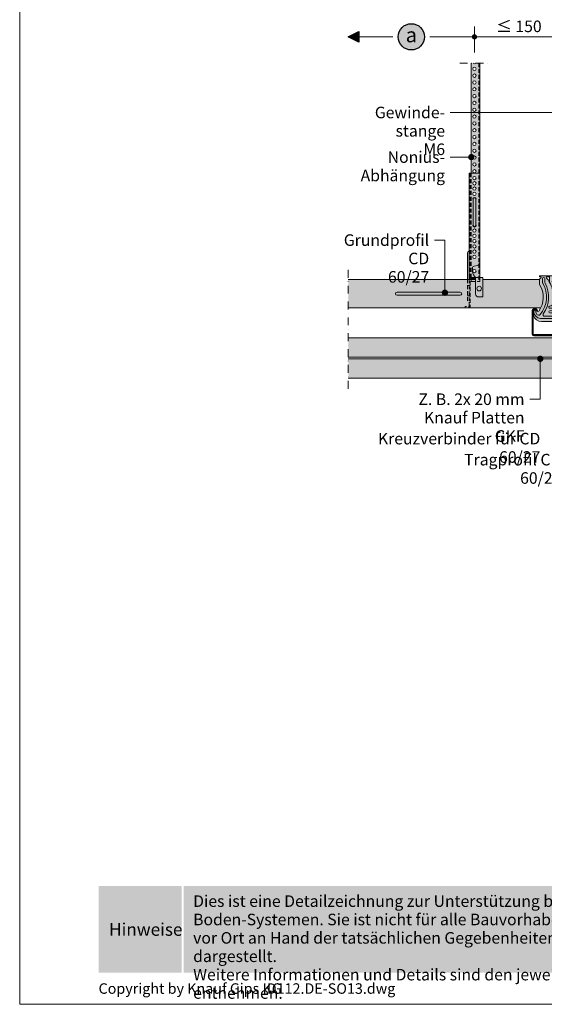
# Model space of a CAD drawing. Extents: x 0 to 1050, y 0 to 1485.
# Drawn here: x 0 to 499, y 0 to 937 of the extents above; entities that cross this region are included whole.
import ezdxf
from ezdxf.enums import TextEntityAlignment as Align

# ---------------------------------------------------------------- set-up
doc = ezdxf.new("R2010")
doc.units = 0
doc.header["$LTSCALE"] = 15
doc.linetypes.add('STRICHPUNKT', pattern=[1, 0.5, -0.25, 0, -0.25])
doc.linetypes.add('VERDECKT', pattern=[0.375, 0.25, -0.125])
for name, color, linetype, lineweight in [('BEPL4', 7, 'CONTINUOUS', 15), ('HILF2S', 7, 'STRICHPUNKT', 9), ('RAHM3', 7, 'CONTINUOUS', 13), ('TEXT2', 7, 'CONTINUOUS', 9), ('TEXT3', 7, 'CONTINUOUS', 13), ('TEXT7', 7, 'CONTINUOUS', 25), ('UK', 7, 'CONTINUOUS', 9), ('UK1', 7, 'CONTINUOUS', 5), ('UK1V', 7, 'VERDECKT', 5), ('UK2', 7, 'CONTINUOUS', 9), ('UK2V', 7, 'VERDECKT', 9), ('UK3', 7, 'CONTINUOUS', 13), ('UK4', 7, 'CONTINUOUS', 15)]:
    doc.layers.add(name, color=color, linetype=linetype, lineweight=lineweight)
for name, color, linetype, lineweight, true_color in [('GRAU10', 7, 'CONTINUOUS', 25, 0xeceded), ('GRAU20', 254, 'CONTINUOUS', 25, 0xd9dadb), ('SCHATT15', 254, 'CONTINUOUS', 30, 0xbfd8e4), ('SCHATT20', 254, 'CONTINUOUS', 25, 0xd4edfa), ('TEXT-BLAU', 142, 'CONTINUOUS', 25, 0x009ee0), ('TEXT-GRAU20', 254, 'CONTINUOUS', 25, 0xd9dadb), ('TEXT-GRAU30-Duenn', 252, 'CONTINUOUS', 25, 0x92999d)]:
    doc.layers.add(name, color=color, linetype=linetype, lineweight=lineweight, true_color=true_color)
doc.layers.add('RAHM1V', color=7, linetype='VERDECKT', lineweight=5, plot=False)
doc.layers.add('rahm2', color=7, linetype='CONTINUOUS', lineweight=9, plot=False)
doc.styles.add('ar-na-fett', font='ARIALNB.TTF')
doc.styles.add('ar-na-light', font='ARIALNR.TTF', dxfattribs={"height": 11})

# ---------------------------------------------------------------- blocks, each defined once
blk = doc.blocks.new('kreucd-Aneu-GRAU')
at = {"layer": 'GRAU20'}
h = blk.add_hatch(color=256, dxfattribs=at)
edge = h.paths.add_edge_path()
edge.add_line((-5.546099835832592, 28.70759845900045), (-4.546099835832592, 28.70759845900045))
edge.add_arc((-4.546099835832606, 27.70759845709291), 1.000000001907537, 2.688987097927111, 89.9999999999992, ccw=False)
edge.add_line((-3.547200923020454, 27.75451290900037), (-3.547200923020454, 27.66068400800032))
edge.add_arc((-4.546099834026109, 27.70759845801456), 1.00000000001421, 270.00000000000006, 357.31101300557066, ccw=False)
edge.add_line((-4.546099834026108, 26.70759845800035), (-12.69098349248156, 26.70759845800035))
edge.add_arc((-12.69102758053748, 27.70759845801605), 1.000000000987581, 87.92360853116361, 270.0025260595292, ccw=False)
edge.add_arc((-12.54609983754084, 31.70497209044153), 2.999999999999992, 267.9236085311606, 359.9999999999997)
edge.add_line((-9.54609983754085, 31.70497209044152), (-9.546099837540856, 39.68381723533524))
edge.add_arc((-34.58169487561774, 38.66482065617206), 25.05632401089446, 2.330761246122894, 41.29446283471144)
edge.add_arc((-14.54618800998534, 56.0867390360713), 1.500000000000025, 109.4712206677971, 216.2290448276744, ccw=False)
edge.add_line((-15.04618801080744, 57.50095259815378), (-21.99988770585083, 57.50095259815417))
edge.add_arc((-22.49988770647109, 56.08673903600038), 1.499999999999992, -75.52248778654553, 70.52877934037969, ccw=False)
edge.add_arc((-21.99988770554078, 54.15024736313693), 0.4999999999999576, 104.4775122134601, 180.0000000000089)
edge.add_line((-22.49988770554073, 54.15024736313686), (-22.49988770554046, 49.3138409947951))
edge.add_arc((-41.73037085059911, 37.09861746864066), 22.78207997058877, -35.84463542636553, 32.42375669070009, ccw=False)
edge.add_arc((-23.97607098222795, 24.4588041947693), 0.9999999987709909, 225.6022932276751, 315.4822649562242, ccw=False)
edge.add_line((-24.67570572499972, 23.74430351300009), (-25.60572985800013, 24.87218724299999))
edge.add_arc((-27.0555303343265, 23.77121896469964), 1.820453946404521, 37.21278094087591, 161.2164827877302)
edge.add_line((-28.77903041700029, 24.35739303100013), (-28.77903041699961, 21.87934665799992))
edge.add_line((-28.77903041699961, 21.87934665799992), (-28.28212013699999, 19.97758349799994))
edge.add_arc((-20.54197598493328, 22.00000000019543), 8.000000000195318, 194.6433859912094, 269.9999999999984)
edge.add_line((-20.54197598493352, 14.00000000000011), (20.54197598493352, 13.99999999999983))
edge.add_arc((20.54197598493339, 22.00000000019507), 8.000000000195241, 270.0000000000009, 345.3566140087897)
edge.add_line((28.28212013699999, 19.97758349799949), (28.77903041700006, 21.87934665799992))
edge.add_line((28.77903041700006, 21.87934665799992), (28.77903041699994, 24.35739303100024))
edge.add_arc((27.05553033432613, 23.77121896469964), 1.820453946404585, 18.78351721227271, 142.7872190591257)
edge.add_line((25.60572985799968, 24.87218724299999), (24.6757057250004, 23.74430351299992))
edge.add_arc((23.9760709822282, 24.45880419476895), 0.9999999987711646, 224.5177350438027, 314.3977067723495, ccw=False)
edge.add_arc((41.73037085059991, 37.09861746864057), 22.78207997058947, 147.5758297367552, 215.8446354263665, ccw=False)
edge.add_line((22.49997587799987, 49.31397980400061), (22.49997587800024, 54.15024736313681))
edge.add_arc((21.99997587800029, 54.15024736313691), 0.4999999999999432, 359.9999999999886, 435.5224877865382)
edge.add_arc((22.49997587893063, 56.08673903600037), 1.500000000000011, 109.47122065962051, 255.5224877865454, ccw=False)
edge.add_line((21.99997587831035, 57.50095259815417), (15.04627618326697, 57.50095259815371))
edge.add_arc((14.54627618244491, 56.0867390360713), 1.499999999999956, -36.22904482767359, 70.5287793322039, ccw=False)
edge.add_arc((34.58178304807741, 38.66482065617204), 25.05632401089461, 138.7055371652886, 177.6692387538772)
edge.add_line((9.546188010000378, 39.68381723533519), (9.546188010000378, 31.70497209044152))
edge.add_arc((12.54618801000037, 31.70497209044153), 2.999999999999991, 180.0000000000003, 272.0763914688393)
edge.add_arc((12.69111575299701, 27.70759845801605), 1.000000000987578, -90.00252605952909, 92.0763914688365, ccw=False)
edge.add_line((12.69107166494109, 26.70759845800035), (4.546188006485635, 26.70759845800035))
edge.add_arc((4.546188006485636, 27.70759845801456), 1.00000000001421, 182.6889869944293, 269.99999999999994, ccw=False)
edge.add_line((3.547289095479982, 27.66068400800032), (3.547289095479982, 27.75451290900037))
edge.add_arc((4.546188008292133, 27.70759845709291), 1.000000001907537, 90.0000000000008, 177.3110129020729, ccw=False)
edge.add_line((4.546188008292119, 28.70759845900045), (5.546188008292119, 28.70759845900045))
edge.add_arc((5.546188008292119, 30.70759845900045), 2, 270, 360)
edge.add_line((7.546188008292119, 30.70759845900045), (7.54618800829253, 60.50095259815379))
edge.add_arc((5.54618800829253, 60.50095259815382), 2, 359.9999999999992, 450)
edge.add_line((5.546188008292531, 62.50095259815382), (-5.546099835833001, 62.50095259815384))
edge.add_arc((-5.546099835833002, 60.50095259815384), 2, 90, 180.0000000000008)
edge.add_line((-7.546099835833002, 60.50095259815381), (-7.546099835832592, 30.70759845900045))
edge.add_arc((-5.546099835832592, 30.70759845900045), 2, 180, 270)
edge = h.paths.add_edge_path(flags=16)
edge.add_arc((-12.69102758128065, 23.20759845800012), 0.9999999999998863, 89.99999999998698, 269.999999999987, ccw=False)
edge.add_line((-12.69102758128042, 24.20759845800001), (12.69102758128042, 24.20759845800001))
edge.add_arc((12.69102758128019, 23.20759845800012), 0.9999999999998863, -90.00000000001302, 89.99999999998698, ccw=False)
edge.add_line((12.69102758127997, 22.20759845800023), (-12.69102758128088, 22.20759845800023))
edge = h.paths.add_edge_path(flags=16)
edge.add_arc((-2.274e-13, 40.31000000100037), 2.099999999999994, 0, 360)
h.paths.add_polyline_path([(-13.04618800999987, 54.00000000000005), (-9.046188010000426, 54.00000000000005), (-9.046188010000265, 57.50095259815383), (-13.04618801000003, 57.50095259815383)], flags=17)
h.paths.add_polyline_path([(9.046276182459955, 54.00000000000002), (13.0462761824594, 54.00000000000005), (13.04627618245956, 57.50095259815383), (9.04627618245979, 57.50095259815383)], flags=17)
at = {"layer": 'UK1'}
for p, q in [((-13.04618801000015, 56.50095259815383), (-15.98786312074605, 56.50095259815377)), ((-13.04618801000015, 57.50095259815383), (-15.04618801080744, 57.50095259815378)), ((-14.54618800999992, 57.50095259815378), (-14.54618801000004, 56.50095259815389)), ((-7.546099835833047, 57.50095259815378), (-9.04618801000015, 57.50095259815378)), ((-7.546099835833047, 56.50095259815405), (-9.04618801000015, 56.500952598154)), ((7.54618800829246, 57.50095259815378), (9.04627618245979, 57.50095259815378)), ((7.54618800829246, 56.500952598154), (9.046276182459906, 56.50095259815394)), ((13.04627618245956, 57.50095259815383), (15.04627618326697, 57.50095259815378)), ((13.04627618245956, 56.50095259815389), (15.98795129320558, 56.50095259815377)), ((14.54627618245945, 57.50095259815378), (14.54627618245956, 56.50095259815389)), ((22.4999758780001, 56.50095259815372), (21.05830076819029, 56.50095259815383)), ((21.99997587831035, 57.50095259815378), (22.4999758780001, 57.50095259815378)), ((22.4999758780001, 57.50095259815378), (22.4999758780001, 56.50095259815372)), ((-2.898049918155074, 53.11473903573225), (-6.398049918155074, 53.1147390357323)), ((-2.898049918155074, 52.11473903573225), (-6.398049918155074, 52.11473903573232)), ((2.898049918155074, 53.11473903573225), (6.398049918155074, 53.1147390357323)), ((2.898049918155074, 52.11473903573225), (6.398049918155074, 52.11473903573232))]:
    blk.add_line(p, q, dxfattribs=at)
at = {"layer": 'UK1', "flags": 128}
blk.add_lwpolyline([(-21.05821259573076, 56.50095259815383), (-22.49988770554057, 56.50095259815377), (-22.4998877055408, 57.50095259815378), (-21.99988770585083, 57.50095259815378)], dxfattribs=at)
for points in [[(19.5230819440219, 50.94913123461515), (19.5230819440219, 54.82271319100039, 0.9999999999999998), (17.52308194402189, 54.82271319100039), (17.52308194402189, 51.72883342616683, -0.1244803598473384), (17.22256028398976, 50.54043322757263, 0.2833895375363169), (18.88554224656855, 21.35834553266466, -0.606253271282383), (17.65540284530902, 19.00000000000011), (-17.65540284526412, 19.00000000000011, -0.6062532712822283), (-18.8855422465308, 21.3583455326675, 0.2833878872836882), (-17.22247937296754, 50.5402834773086, -0.1244788086027618), (-17.52299377156237, 51.72867023641225), (-17.52299377156237, 54.82271319100039, 0.9999999999999998), (-19.52299377156237, 54.82271319100039), (-19.52299377156237, 50.94897810158482, 0.1313538005920756), (-19.32291183932102, 50.20050430971605, -0.3143931956269583), (-21.88801684802763, 20.72050264685396, -0.4696302130095612), (-24.96614807000583, 20.73075316909484, -0.1606369152033154), (-26.05189284222252, 23.52344062880087, 0.9999999999999998), (-28.04916387813637, 23.41899729919015, 0.3825542852574077), (-21.66163885265792, 17.00075718533452), (21.64814297539976, 17.00000000007651, 0.3831254583545432), (28.04916387818048, 23.41899729919015, 1.000000000000028), (26.05189284226663, 23.52344062880082, -0.1606369152032688), (24.96614807005017, 20.73075316909495, -0.469630213009646), (21.88801684807186, 20.72050264685401, -0.3143949700700847), (19.32299517712852, 50.2006490461867, 0.131355443282041)], [(-1.750000000477257, 53.93378155419999), (-1.750000000477257, 48.22104208599973, 0.9999999999999998), (1.749999999522742, 48.22104208599973), (1.749999999522742, 53.9337815542174, 0.2223082578661643), (1.390993998466031, 54.70132744425831, 0.3626463123625376), (-1.390993999438416, 54.7013274442261, 0.2223082578600747)]]:
    blk.add_lwpolyline(points, format="xyb", close=True, dxfattribs=at)
at = {"layer": 'UK1V', "flags": 128}
for points in [[(-9.046188010000426, 54.00000000000005), (-9.046188010000426, 52.00000000000005), (-13.04618800999987, 52.00000000000005), (-13.04618800999987, 54.00000000000005)], [(13.0462761824594, 54.00000000000002), (13.0462761824594, 52.00000000000001), (9.046276182459955, 52.00000000000001), (9.046276182459955, 54.00000000000002)]]:
    blk.add_lwpolyline(points, dxfattribs=at)
at = {"layer": 'UK2'}
for p, q in [((-0.9121784597748501, 55.00473903573231), (-7.546099835832914, 55.00473903573231)), ((7.546188008292442, 55.00473903573225), (0.9121784588413675, 55.00473903573226))]:
    blk.add_line(p, q, dxfattribs=at)
at = {"layer": 'UK2', "flags": 128}
for points in [[(-9.046188010000426, 54.00000000000005), (-9.046188010000265, 57.50095259815383), (-13.04618801000003, 57.50095259815383), (-13.04618800999987, 54.00000000000005)], [(13.0462761824594, 54.00000000000005), (13.04627618245956, 57.50095259815383), (9.04627618245979, 57.50095259815383), (9.046276182459955, 54.00000000000002)]]:
    blk.add_lwpolyline(points, dxfattribs=at)
blk.add_lwpolyline([(-12.69102758128088, 22.20759845800023, -0.9999999999999998), (-12.69102758128042, 24.20759845800001), (12.69102758128042, 24.20759845800001, -0.9999999999999998), (12.69102758127997, 22.20759845800023)], format="xyb", close=True, dxfattribs=at)
at = {"layer": 'UK2'}
blk.add_circle((-2.274e-13, 40.31000000100037), 2.099999999999994, dxfattribs=at)
at = {"layer": 'UK3', "flags": 128}
blk.add_lwpolyline([(-5.546099835832592, 28.70759845900045), (-4.546099835832592, 28.70759845900045, -0.4005334487297321), (-3.547200923020454, 27.75451290900037), (-3.547200923020454, 27.66068400800032, -0.4005334492537783), (-4.546099834026108, 26.70759845800035), (-12.69098349248156, 26.70759845800035, -1.018308556752221), (-12.65479564476152, 28.70694186686262, 0.4248682498927999), (-9.54609983754085, 31.70497209044152), (-9.546099837540856, 39.68381723533524, 0.1716683731839319), (-15.75617923098048, 55.20021704248357, -0.5027170470759279), (-15.04618801080744, 57.50095259815378), (-21.99988770585083, 57.50095259815417, -0.7403073099035263), (-22.12488770577338, 54.63437028135276, 0.3419987129855169), (-22.49988770554073, 54.15024736313686), (-22.49988770554046, 49.3138409947951, -0.3070116846754489), (-23.2630375239994, 23.75767418900102, -0.4136001167482128), (-24.67570572499972, 23.74430351300009), (-25.60572985800013, 24.87218724299999, 0.6008826031355607), (-28.77903041700029, 24.35739303100013), (-28.77903041699961, 21.87934665799992), (-28.28212013699999, 19.97758349799994, 0.3411904986749858), (-20.54197598493352, 14.00000000000011), (20.54197598493352, 13.99999999999983, 0.3411904986749852), (28.28212013699999, 19.97758349799949), (28.77903041700006, 21.87934665799992), (28.77903041699994, 24.35739303100024, 0.6008826031355529), (25.60572985799968, 24.87218724299999), (24.6757057250004, 23.74430351299992, -0.4136001167482012), (23.26303752399986, 23.75767418900022, -0.3070136593172386), (22.49997587799987, 49.31397980400061), (22.49997587800024, 54.15024736313681, 0.3419987129855213), (22.12497587823291, 54.63437028135272, -0.7403073099035228), (21.99997587831035, 57.50095259815417), (15.04627618326697, 57.50095259815371, -0.5027170470759282), (15.75626740344002, 55.20021704248363, 0.171668373183932), (9.546188010000378, 39.68381723533519), (9.546188010000378, 31.70497209044152, 0.4248682498927997), (12.65488381722104, 28.70694186686262, -1.018308556752223), (12.69107166494109, 26.70759845800035), (4.546188006485635, 26.70759845800035, -0.4005334492537783), (3.547289095479982, 27.66068400800032), (3.547289095479982, 27.75451290900037, -0.4005334487297321), (4.546188008292119, 28.70759845900045), (5.546188008292119, 28.70759845900045, 0.4142135623730951), (7.546188008292119, 30.70759845900045), (7.54618800829253, 60.50095259815379, 0.4142135623730992), (5.546188008292531, 62.50095259815382), (-5.546099835833002, 62.50095259815384, 0.4142135623730991), (-7.546099835833002, 60.50095259815381), (-7.546099835832592, 30.70759845900045, 0.4142135623730951)], format="xyb", close=True, dxfattribs=at)
blk = doc.blocks.new('CD60-27')
at = {"layer": 'UK3', "const_width": 2, "flags": 128}
blk.add_lwpolyline([(-25.00198700000022, 24.00000000000002, 0.9999999999999998), (-29.00198699999987, 24.00000000000003), (-29.0019870000016, 2.250000000000113, 0.4142135623731117), (-27.75198699999999, 1.000000000000014), (-2.165063509461106, 1, 0.2679491924311231), (-1.082531754730553, 1.624999999999999, -0.5773502691896271), (1.082531754730553, 1.625, 0.267949192431123), (2.165063509461105, 1), (27.75198699999999, 1.000000000000058, 0.4142135623731117), (29.00198699999999, 2.250000000000071), (29.00198700000022, 24.00000000000002, 0.9999999999999998), (25.00198700000022, 24.00000000000002)], format="xyb", dxfattribs=at)
blk = doc.blocks.new('RahmenA4')
at = {"layer": 'GRAU10'}
h = blk.add_hatch(color=256, dxfattribs=at)
h.dxf.hatch_style = 1
h.paths.add_polyline_path([(990, 112.5), (155.8749999999963, 112.5), (155.8750000000013, 30), (990, 30)])
at = {"layer": 'SCHATT15'}
h = blk.add_hatch(color=256, dxfattribs=at)
h.dxf.hatch_style = 1
h.paths.add_polyline_path([(75, 112.5), (154.1249999999988, 112.4999999999994), (154.1249999999988, 29.99999999999939), (75, 30)])
at = {"layer": 'rahm2', "flags": 128}
blk.add_lwpolyline([(0, 0), (1050, 0), (1050, 1485), (0, 1485)], close=True, dxfattribs=at)
at = {"layer": 'RAHM3', "flags": 128}
blk.add_lwpolyline([(30, 0), (0, 0), (0, 5)], dxfattribs=at)
at = {"layer": 'RAHM1V', "style": 'ar-na-light'}
blk.add_text('D112.DE-SO13.dwg', height=10, dxfattribs=at).set_placement((235, 15), align=Align.MIDDLE_LEFT)
at = {"layer": 'RAHM3', "style": 'ar-na-light'}
blk.add_text('Copyright by Knauf Gips KG', height=10, dxfattribs=at).set_placement((75, 15), align=Align.MIDDLE_LEFT)
at = {"layer": 'TEXT-BLAU', "style": 'ar-na-fett'}
blk.add_attdef('SYSTEMBEZEICHNUNG2', text='', height=18, dxfattribs=at).set_placement((95, 1393), align=Align.TOP_LEFT)
for tag, p in [('F1', (75, 1285)), ('F3', (225, 1285))]:
    blk.add_attdef(tag, text='', height=13, dxfattribs=at).set_placement(p, align=Align.MIDDLE_LEFT)
at = {"layer": 'TEXT3', "style": 'ar-na-fett'}
blk.add_text('Hinweise', height=12, dxfattribs=at).set_placement((84.99999999999635, 71.25), align=Align.MIDDLE_LEFT)
at = {"layer": 'TEXT3', "insert": (164.9999999999975, 103.7499999999996), "char_height": 11, "width": 801.3296766244778, "attachment_point": 1, "line_spacing_factor": 0.9545449999999998, "style": 'ar-na-light'}
blk.add_mtext('Dies ist eine Detailzeichnung zur Unterstützung bei Planung und Ausführung von Trockenbau- bzw. Boden-Systemen. Sie ist nicht für alle Bauvorhaben allgemeingültig. Die Anwendbarkeit ist durch den Verarbeiter vor Ort an Hand der tatsächlichen Gegebenheiten zu prüfen. Angrenzende Gewerke sind nur schematisch dargestellt. \\PWeitere Informationen und Details sind den jeweiligen Technischen Merkblättern und Systemzulassungen zu entnehmen.', dxfattribs=at)
at = {"layer": 'TEXT3', "style": 'ar-na-fett'}
for tag, p in [('UEBERS', (95, 1435)), ('SYSTEMBEZEICHNUNG', (225, 1435))]:
    blk.add_attdef(tag, text='', height=18, dxfattribs=at).set_placement(p, align=Align.TOP_LEFT)
at = {"layer": 'TEXT3', "style": 'ar-na-light'}
blk.add_attdef('STAND', text='', height=11.5, dxfattribs=at).set_placement((75, 1315), align=Align.MIDDLE_LEFT)
blk.add_attdef('D1', text='', height=11.5, dxfattribs=at).set_placement((990, 1315), align=Align.MIDDLE_RIGHT)

msp = doc.modelspace()

# ---------------------------------------------------------------- hatches: boundary and pattern name
at = {"layer": 'GRAU10'}
h = msp.add_hatch(color=256, dxfattribs=at)
h.dxf.hatch_style = 1
h.paths.add_polyline_path([(494.4999625400781, 685.3541581487262), (494.4999625400775, 690.040177153931), (440.6235287973925, 690.040177153931), (440.6235287973925, 673.3980121080186), (436.6235287973925, 673.3980121080186, -0.4142135623730951), (433.6235287973924, 676.3980121080186), (433.6235287973924, 690.040177153931), (312.5048818106573, 690.040177153931), (312.5048818106573, 663.0401801539311), (495.6909956454935, 663.0401801539302, 0.2620506563178209)])
h.paths.add_polyline_path([(418.9999692456187, 675.0401801539311), (358.9999692456188, 675.0401801539311, -1), (358.9999692456188, 678.0401801539311), (418.9999692456187, 678.0401801539311, -1)], flags=16)
h.paths.add_polyline_path([(418.9999692456187, 678.0401801539311), (358.9999692456188, 678.0401801539311, 1), (358.9999692456188, 675.0401801539311), (418.9999692456187, 675.0401801539311, 1)], flags=16)
h = msp.add_hatch(color=256, dxfattribs=at)
edge = h.paths.add_edge_path(flags=17)
edge.add_line((530.0461264280787, 690.040177153931), (526.5998488451826, 690.040177153931))
edge.add_line((526.5998488451826, 690.040177153931), (526.5998487979798, 689.1386601852165))
edge.add_arc((526.3498487979798, 689.1386601983068), 0.2500000000000003, 270.00000299988045, 359.9999969999111, ccw=False)
edge.add_line((526.3498488110693, 688.8886601983069), (526.0461264280787, 688.8886601824034))
edge.add_line((526.0461264280787, 688.8886601824034), (526.0461264280787, 688.0403171539311))
edge.add_line((526.0461264280787, 688.0403171539311), (530.0461264280787, 688.0403171539311))
edge.add_line((530.0461264280787, 688.0403171539311), (530.0461264280787, 690.040177153931))
edge = h.paths.add_edge_path(flags=16)
edge.add_line((526.5998488451826, 690.040177153931), (526.0461264280787, 690.040177153931))
edge.add_line((526.0461264280787, 690.040177153931), (526.0461264280787, 688.8886601824034))
edge.add_line((526.0461264280787, 688.8886601824034), (526.3498488110693, 688.8886601983069))
edge.add_arc((526.3498487979798, 689.1386601983068), 0.2500000000000003, 270.0000029998804, 359.9999969999111)
edge.add_line((526.5998487979798, 689.1386601852165), (526.5998488451826, 690.040177153931))
edge = h.paths.add_edge_path(flags=17)
edge.add_arc((437.1235287973934, 681.3980121080186), 2.193749999999454, 0, 360)
edge = h.paths.add_edge_path()
edge.add_line((509.4537504097863, 690.040177153931), (507.9536622356193, 690.040177153931))
edge.add_line((507.9536622356193, 690.040177153931), (507.9536622356193, 688.0403171539311))
edge.add_line((507.9536622356193, 688.0403171539311), (503.9536622356193, 688.0403171539311))
edge.add_line((503.9536622356193, 688.0403171539311), (503.9536622356193, 690.040177153931))
edge.add_line((503.9536622356193, 690.040177153931), (502.2337033377501, 690.040177153931))
edge.add_arc((482.4181553700011, 674.7051378101019), 25.05632401089461, 2.3307612461263147, 37.735902262251216, ccw=False)
edge.add_line((507.4537504080783, 675.7241343892665), (507.4537504080783, 667.7452892443725))
edge.add_arc((504.4537504080783, 667.7452892443725), 3.000000000000227, 267.9236085311589, 359.9999999999957, ccw=False)
edge.add_arc((504.3088226650818, 663.7479156119471), 1.00000000098747, 87.92360853117633, 270.0025260595357)
edge.add_line((504.3088667531376, 662.7479156119317), (512.4537504115926, 662.7479156119317))
edge.add_arc((512.4537504115931, 663.7479156119463), 1.000000000014324, 269.9999999999739, 357.3110130055511)
edge.add_line((513.4526493225987, 663.7010011619313), (513.4526493225987, 663.7948300629314))
edge.add_arc((512.4537504097864, 663.747915611024), 1.000000001907534, 2.688987097940988, 90.00000000001303)
edge.add_line((512.4537504097864, 664.7479156129313), (511.4537504097864, 664.7479156129313))
edge.add_arc((511.4537504097864, 666.7479156129313), 2, 180, 270, ccw=False)
edge.add_line((509.4537504097863, 666.7479156129313), (509.4537504097863, 690.040177153931))
edge = h.paths.add_edge_path()
edge.add_arc((516.9998502456185, 676.350317154931), 2.100000000000363, 0, 360)
h.paths.add_polyline_path([(507.9536622356193, 690.040177153931), (503.9536622356193, 690.040177153931), (503.9536622356193, 688.0403171539311), (507.9536622356193, 688.0403171539311)], flags=17)
edge = h.paths.add_edge_path()
edge.add_line((531.766085325946, 690.040177153931), (530.0461264280787, 690.040177153931))
edge.add_line((530.0461264280787, 690.040177153931), (530.0461264280787, 688.0403171539311))
edge.add_line((530.0461264280787, 688.0403171539311), (526.0461264280787, 688.0403171539311))
edge.add_line((526.0461264280787, 688.0403171539311), (526.0461264280787, 690.040177153931))
edge.add_line((526.0461264280787, 690.040177153931), (524.5460382539115, 690.040177153931))
edge.add_line((524.5460382539115, 690.040177153931), (524.5460382539115, 666.7479156129313))
edge.add_arc((522.5460382539115, 666.7479156129313), 2, -90, 0, ccw=False)
edge.add_line((522.5460382539115, 664.7479156129313), (521.5460382539115, 664.7479156129313))
edge.add_arc((521.5460382539115, 663.747915611024), 1.000000001907437, 89.99999999998697, 177.311012902059)
edge.add_line((520.5471393410991, 663.7948300629314), (520.5471393410991, 663.7010011619313))
edge.add_arc((521.5460382521048, 663.7479156119463), 1.000000000014225, 182.6889869944488, 270.000000000026)
edge.add_line((521.5460382521053, 662.7479156119317), (529.6909219105603, 662.7479156119317))
edge.add_arc((529.6909659986161, 663.7479156119471), 1.000000000987339, 269.9974739404642, 452.0763914688236)
edge.add_arc((529.5460382556195, 667.7452892443725), 3.000000000000322, 180.0000000000043, 272.07639146884105, ccw=False)
edge.add_line((526.5460382556195, 667.7452892443725), (526.5460382556195, 675.7241343892657))
edge.add_arc((551.5816332936967, 674.7051378101042), 25.05632401089491, 142.2640977377565, 177.6692387538816, ccw=False)
edge = h.paths.add_edge_path()
edge.add_line((544.9998502456185, 690.040177153931), (539.4998261236199, 690.040177153931))
edge.add_line((539.4998261236199, 690.040177153931), (539.4998261236199, 685.3542969579312))
edge.add_arc((558.7302210962191, 673.1389346225706), 22.78207997058898, 147.5758297367534, 206.3131049524755)
edge.add_line((538.3087048457439, 663.0401801539302), (544.9998502456185, 663.0401801539302))
edge.add_line((544.9998502456185, 663.0401801539302), (544.9998502456185, 690.040177153931))
at = {"layer": 'GRAU20'}
h = msp.add_hatch(color=256, dxfattribs=at)
h.paths.add_polyline_path([(431.0235287973939, 864.5892960098519, -1), (434.2235287973928, 864.5892960098519, -1)], flags=16)
h.paths.add_polyline_path([(434.2235287973928, 858.0892960098518, -1), (431.0235287973939, 858.0892960098518, -1)], flags=16)
h.paths.add_polyline_path([(431.0235287973939, 871.0892960098519, -1), (434.2235287973928, 871.0892960098519, -1)], flags=16)
h.paths.add_polyline_path([(434.2235287973928, 851.5892960098518, -1), (431.0235287973939, 851.5892960098518, -1)], flags=16)
h.paths.add_polyline_path([(431.0235287973939, 877.5892960098518, -1), (434.2235287973928, 877.5892960098518, -1)], flags=16)
h.paths.add_polyline_path([(434.2235287973928, 845.0892960098519, -1), (431.0235287973939, 845.0892960098519, -1)], flags=16)
h.paths.add_polyline_path([(431.0235287973939, 884.0892960098518, -1), (434.2235287973928, 884.0892960098518, -1)], flags=16)
h.paths.add_polyline_path([(434.2235287973928, 838.5892960098518, -1), (431.0235287973939, 838.5892960098518, -1)], flags=16)
h.paths.add_polyline_path([(431.0235287973939, 890.5892960098519, -1), (434.2235287973928, 890.5892960098519, -1)], flags=16)
h.paths.add_polyline_path([(434.2235287973928, 832.0892960098518, -1), (431.0235287973939, 832.0892960098518, -1)], flags=16)
h.paths.add_polyline_path([(434.2235287973928, 825.5892960098519, -1), (431.0235287973939, 825.5892960098519, -1)], flags=16)
h.paths.add_polyline_path([(434.2235287973928, 819.0892960098519, -1), (431.0235287973939, 819.0892960098519, -1)], flags=16)
h.paths.add_polyline_path([(434.2235287973928, 812.5892960098518, -1), (431.0235287973939, 812.5892960098518, -1)], flags=16)
h.paths.add_polyline_path([(434.2235287973928, 806.0892960098518, -1), (431.0235287973939, 806.0892960098518, -1)], flags=16)
h.paths.add_polyline_path([(434.2235287973928, 799.5892960098518, -1), (431.0235287973939, 799.5892960098518, -1)], flags=16)
h.paths.add_polyline_path([(434.2235287973928, 793.0892960098518, -1), (431.0235287973939, 793.0892960098518, -1)], flags=16)
h.paths.add_polyline_path([(437.6235287973925, 896.0390366244839), (429.6235287973929, 896.0390366244839), (429.6235287973924, 791.1892960098513), (437.6235287973925, 791.1892960098513)])
edge = h.paths.add_edge_path()
edge.add_line((433.830572799675, 896.0390366244839), (431.4164847951121, 896.0390366244839))
edge.add_arc((432.6235287973934, 897.0892960098527), 1.599999999999454, 221.0268109798236, 318.9731890201112)
h = msp.add_hatch(color=256, dxfattribs=at)
h.paths.add_polyline_path([(437.6235287973925, 791.1892960098513), (427.6235287973925, 791.1892960098513), (427.6235287973925, 690.1892960098513), (437.6235287973925, 690.1892960098513), (437.6235287973925, 691.9772069324355), (437.6235287973925, 706.229584543854)])
h.paths.add_polyline_path([(433.8735287973925, 742.5880452276234, -2.07899937421783), (431.3735287973925, 742.5880452276234), (431.3735287973925, 765.5905467920794, -2.07899937421783), (433.8735287973925, 765.5905467920794)], flags=16)
h.paths.add_polyline_path([(431.0235287973939, 771.5892960098519, -1), (434.2235287973928, 771.5892960098519, -1)], flags=16)
h.paths.add_polyline_path([(431.0235287973939, 776.5892960098518, -1), (434.2235287973928, 776.5892960098518, -1)], flags=16)
h.paths.add_polyline_path([(431.0235287973939, 781.5892960098518, -1), (434.2235287973928, 781.5892960098518, -1)], flags=16)
h.paths.add_polyline_path([(431.0235287973939, 786.5892960098518, -1), (434.2235287973928, 786.5892960098518, -1)], flags=16)
h.paths.add_polyline_path([(434.2235287973928, 736.5892960098518, -1), (431.0235287973939, 736.5892960098518, -1)], flags=16)
h.paths.add_polyline_path([(434.2235287973928, 731.5892960098518, -1), (431.0235287973939, 731.5892960098518, -1)], flags=16)
h.paths.add_polyline_path([(434.2235287973928, 726.5892960098518, -1), (431.0235287973939, 726.5892960098518, -1)], flags=16)
h.paths.add_polyline_path([(434.2235287973928, 721.5892960098519, -1), (431.0235287973939, 721.5892960098519, -1)], flags=16)
h.paths.add_polyline_path([(434.2235287973928, 716.5892960098518, -1), (431.0235287973939, 716.5892960098518, -1)], flags=16)
h.paths.add_polyline_path([(434.2235287973928, 711.5892960098518, -1), (431.0235287973939, 711.5892960098518, -1)], flags=16)
h.paths.add_polyline_path([(434.2235287973928, 698.089296009851, -1), (431.0235287973939, 698.089296009851, -1)], flags=16)
h.paths.add_polyline_path([(433.8735287973925, 766.589296009851, 1), (431.3735287973925, 766.589296009851), (431.3735287973925, 741.5892960098518, 1), (433.8735287973925, 741.589296009851)], flags=0)
h.paths.add_polyline_path([(427.6235287973925, 717.3831606465264, 0.341998713119663), (426.1235287973924, 715.4466689734228), (426.1235287973924, 690.1892960098513), (427.6235287973925, 690.1892960098513)])
h.paths.add_polyline_path([(440.6235287973925, 691.9772069324355), (437.6235287973925, 691.9772069324355), (437.6235287973925, 690.1892960098513), (433.6235287973924, 690.1892960098513), (433.6235287973924, 676.3980121080186, 0.4142135623730951), (436.6235287973925, 673.3980121080186), (440.6235287973925, 673.3980121080186)])
h.paths.add_polyline_path([(439.3172787973928, 681.3980121080186, -1), (434.9297787973939, 681.3980121080186, -1)], flags=16)
at = {"layer": 'SCHATT20'}
h = msp.add_hatch(color=256, dxfattribs=at)
h.dxf.hatch_style = 1
h.paths.add_polyline_path([(547.4999872456193, 634.5401801539311), (312.5048818106573, 634.5401801539311), (312.5048818106573, 616.0401801539311), (547.4999872456193, 616.0401801539311)])
h.paths.add_polyline_path([(587.4999872456194, 614.5401801539311), (312.5048818106573, 614.5401801539311), (312.5048818106573, 596.0401801539311), (587.4999872456194, 596.0401801539311)])
at = {"layer": 'TEXT-GRAU20'}
h = msp.add_hatch(color=256, dxfattribs=at)
h.dxf.hatch_style = 1
edge = h.paths.add_edge_path()
edge.add_arc((372.5642053040249, 921.0390366244839), 12.5, 0, 360)

# ---------------------------------------------------------------- linework, layer by layer
at = {"layer": 'BEPL4'}
for p, q in [((547.4999872456193, 634.5401801539311), (312.5048818106573, 634.5401801539311)), ((547.4999872456193, 616.0401801539311), (312.5048818106573, 616.0401801539311)), ((587.4999872456194, 614.5401801539311), (312.5048818106573, 614.5401801539311)), ((587.4999872456194, 596.0401801539311), (312.5048818106573, 596.0401801539311))]:
    msp.add_line(p, q, dxfattribs=at)
at = {"layer": 'HILF2S'}
for p, q in [((418.6235287973925, 896.0390366244839), (446.6235287973924, 896.0390366244839)), ((312.5048818106573, 586.0401801539311), (312.5048818106573, 700.0401771539315))]:
    msp.add_line(p, q, dxfattribs=at)
at = {"layer": 'TEXT-GRAU30-Duenn'}
msp.add_circle((372.5642053040249, 921.0390366244839), 12.5, dxfattribs=at)
at = {"layer": 'TEXT2'}
for p, q in [((432.6235287973925, 931.0390366244839), (432.6235287973925, 906.0390366244839)), ((355.0642053040249, 921.0390366244839), (312.5048818106573, 921.0390366244839)), ((527.1248366019064, 921.0390366244839), (390.0606418198142, 921.0390366244839)), ((513.4998427920729, 849.0401771539293), (409.6235287973924, 849.0401771539293)), ((429.6235411245727, 806.5401771539292), (409.6235411245727, 806.5401771539292)), ((394.5418034973502, 727.540177153931), (404.5418034973502, 727.540177153931)), ((404.5418034973502, 677.4394879631328), (404.5418034973502, 727.540177153931)), ((495.2578758646398, 576.0401801539311), (495.2578758646398, 614.5401801539307)), ((485.2578758646398, 576.0401801539311), (495.2578758646398, 576.0401801539311))]:
    msp.add_line(p, q, dxfattribs=at)
at = {"layer": 'TEXT7'}
for p, q in [((312.5048818106573, 921.0390366244839), (322.5048818106572, 926.0390366244839)), ((322.5048818106572, 916.0390366244839), (312.5048818106573, 921.0390366244839)), ((322.5048818106572, 926.0390366244839), (322.5048818106572, 916.0390366244839))]:
    msp.add_line(p, q, dxfattribs=at)
for points, const_width in [([(433.8735287973925, 921.0390366244839, -1), (431.3735287973925, 921.0390366244839, -1)], 2.5), ([(431.1235411245727, 806.5401771539292, -1), (428.1235411245727, 806.5401771539292, -1)], 3), ([(403.0418014973495, 677.4394879631328, 1), (406.0418014973495, 677.4394879631328, 1)], 3), ([(493.7578758646398, 614.5401801539307, 1), (496.7578758646397, 614.5401801539307, 1)], 3)]:
    msp.add_lwpolyline(points, format="xyb", close=True, dxfattribs=dict(at, const_width=const_width))
msp.add_solid([(322.5048818106572, 926.0390366244839), (322.5048818106572, 916.0390366244839), (312.5048818106573, 921.0390366244839)], dxfattribs=at)
at = {"layer": 'UK1'}
for p, q in [((429.6235287973924, 791.1892960098513), (429.6235287973929, 896.0390366244839)), ((437.6235287973925, 791.1892960098513), (437.623528797392, 896.0390366244839)), ((437.6235287973925, 706.229584543854), (437.6235287973925, 691.9772069324355))]:
    msp.add_line(p, q, dxfattribs=at)
at = {"layer": 'UK1', "flags": 128}
msp.add_lwpolyline([(418.9999692456187, 678.0401801539311, -0.9999999999999998), (418.9999692456187, 675.0401801539311), (358.9999692456188, 675.0401801539311, -0.9999999999999998), (358.9999692456188, 678.0401801539311)], format="xyb", close=True, dxfattribs=at)
at = {"layer": 'UK1'}
for centre in [(432.6235287973925, 890.5892960098519), (432.6235287973925, 884.0892960098518), (432.6235287973925, 877.5892960098518), (432.6235287973925, 871.0892960098519), (432.6235287973925, 864.5892960098519), (432.6235287973925, 858.0892960098518), (432.6235287973925, 851.5892960098518), (432.6235287973925, 845.0892960098519), (432.6235287973925, 838.5892960098518), (432.6235287973925, 832.0892960098518), (432.6235287973925, 825.5892960098519), (432.6235287973925, 819.0892960098519), (432.6235287973925, 812.5892960098518), (432.6235287973925, 806.0892960098518), (432.6235287973925, 799.5892960098518), (432.6235287973925, 793.0892960098518), (432.6235287973925, 698.089296009851)]:
    msp.add_circle(centre, 1.6, dxfattribs=at)
for centre, start, end in [((432.6235287973925, 897.0892960098518), 221.0268109797903, 318.9731890202097), ((432.6235287973925, 766.589296009851), 321.3751671269378, 218.6248328730621), ((432.6235287973925, 741.589296009851), 141.3751671269378, 38.62483287306216)]:
    msp.add_arc(centre, 1.6, start, end, dxfattribs=at)
at = {"layer": 'UK1V'}
for p, q in [((436.623528797392, 896.0390366244839), (436.6235287973925, 688.1900410902118)), ((429.6235287973924, 791.1892960098513), (429.6235287973924, 688.1900410902118)), ((429.6235287973924, 688.1900410902118), (437.6235287973925, 688.1900410902118)), ((437.6235287973925, 691.9772069324355), (437.6235287973925, 688.1900410902118))]:
    msp.add_line(p, q, dxfattribs=at)
at = {"layer": 'UK2'}
for p, q in [((312.5048818106573, 690.040177153931), (433.6235287973924, 690.040177153931)), ((440.6235287973925, 690.040177153931), (494.4999625400781, 690.040177153931)), ((495.6909956454949, 663.0401801539302), (312.5048818106573, 663.0401801539311))]:
    msp.add_line(p, q, dxfattribs=at)
at = {"layer": 'UK2', "flags": 128}
for points in [[(427.6235287973925, 690.040177153931), (427.6235287973925, 791.1892960098513), (437.6235287973925, 791.1892960098513), (437.6235287973925, 706.229584543854, -0.3639702342662025), (435.1444733303926, 703.275161284818), (432.2759756543257, 702.7693677504276, 0.3639702342662025), (430.6232720096597, 700.799752244403), (430.6232720096597, 697.6721222635506, 0.1779802119327916), (433.6235287973924, 691.9772069324345)], [(427.6235287973925, 717.3831606465264, 0.3419987131196791), (426.1235287973924, 715.4466689734228), (426.1235287973924, 690.040177153931)]]:
    msp.add_lwpolyline(points, format="xyb", dxfattribs=at)
at = {"layer": 'UK2'}
for centre in [(432.6235287973925, 786.5892960098518), (432.6235287973925, 781.5892960098518), (432.6235287973925, 776.5892960098518), (432.6235287973925, 771.5892960098519), (432.6235287973925, 736.5892960098518), (432.6235287973925, 731.5892960098518), (432.6235287973925, 726.5892960098518), (432.6235287973925, 721.5892960098519), (432.6235287973925, 716.5892960098518), (432.6235287973925, 711.5892960098518)]:
    msp.add_circle(centre, 1.6, dxfattribs=at)
at = {"layer": 'UK2V'}
for p, q in [((428.6235287973925, 791.1892960098513), (428.6235287973925, 690.1892960098513)), ((426.1235287973924, 684.3930577816665), (428.6404232250972, 684.3930577816665)), ((428.6334636181366, 678.1669274783727), (428.6404232250954, 678.1669274783727)), ((428.6404232250954, 674.39199099066), (426.1235287973924, 674.39199099066))]:
    msp.add_line(p, q, dxfattribs=at)
at = {"layer": 'UK2V', "flags": 128}
for points in [[(427.6235287973925, 690.1892960098513), (427.6235287973925, 674.39199099066), (427.6235287973925, 665.1892960098513, -0.4142135623730951), (426.6235287973925, 664.1892960098513), (423.6404232250954, 664.1892960098513), (423.6404232250954, 663.1892960098513), (426.6204232250968, 663.1892960098513, 0.4142135623730943), (428.6204232250968, 665.1892960098513), (428.6204232250968, 688.9772069324354)], [(426.1235287973924, 690.1892960098513), (426.1235287973924, 670.1892960098513, 0.3419987131196463), (427.6235287973925, 668.2528043367475, 0.3419987131196463)]]:
    msp.add_lwpolyline(points, format="xyb", dxfattribs=at)
at = {"layer": 'UK3', "flags": 128}
for points in [[(427.6235287973925, 689.9772069324354, -0.0265673240266978), (427.6348060356087, 690.1892960098513, -0.1370571667389829), (428.0326673740094, 691.1892960098513, -0.234068983134039), (429.6235287973924, 691.9772069324355), (433.6235287973924, 691.9772069324345), (440.6235287973925, 691.9772069324355), (440.6235287973925, 673.3980121080186), (436.6235287973925, 673.3980121080186, -0.4142135623730951), (433.6235287973924, 676.3980121080186), (433.6235287973924, 691.9772069324355)], [(433.6235287973924, 690.9772069324354), (429.6204232250968, 690.9772069324354, 0.3529169123299663), (428.6431728870359, 690.1892960098513, 0.0534789397229412), (428.6204232250968, 689.9772069324354)]]:
    msp.add_lwpolyline(points, format="xyb", dxfattribs=at)
at = {"layer": 'UK3'}
msp.add_circle((437.1235287973925, 681.3980121080186), 2.19375, dxfattribs=at)
at = {"layer": 'UK4', "flags": 128}
msp.add_lwpolyline([(433.8735287973925, 766.589296009851), (433.8735287973925, 741.589296009851, -1.000000000000136), (431.3735287973925, 741.5892960098518), (431.3735287973925, 766.589296009851, -0.9999999999998632)], format="xyb", close=True, dxfattribs=at)

# ---------------------------------------------------------------- block references
at = {"layer": 'UK'}
for name, p in [('RahmenA4', (0, 0)), ('kreucd-Aneu-GRAU', (516.9998502456185, 636.0403171539311))]:
    msp.add_blockref(name, p, dxfattribs=at)
at = {"layer": 'UK', "xscale": -1}
msp.add_blockref('CD60-27', (516.9998502456185, 636.0403171539311), dxfattribs=at)

# ---------------------------------------------------------------- texts
at = {"layer": 'TEXT2', "style": 'ar-na-fett'}
msp.add_text('a', height=14, dxfattribs=at).set_placement((372.5642053040249, 921.0390366244839), align=Align.MIDDLE)
at = {"layer": 'TEXT3', "style": 'ar-na-light'}
msp.add_text('≤ 150', height=11, dxfattribs=at).set_placement((474.8741826996486, 931.0390366244839), align=Align.MIDDLE_CENTER)
at = {"layer": 'TEXT3', "char_height": 11, "attachment_point": 3, "style": 'ar-na-light'}
for s, insert, width, line_spacing_factor in [('Gewinde- stange M6 ', (404.6235411245727, 854.5401771539292), 59.30526944065514, 0.9545449999999998), ('Nonius- Abhängung ', (404.6235411245727, 812.0401771539292), 65.20426330150073, 0.9545449999999998), ('Grundprofil CD 60/27 ', (389.5418034973502, 733.040177153931), 62.24322987721659, 0.9545449999999998), ('Z. B. 2x 20 mm\\P Knauf Platten GKF', (480.2578758646397, 581.5401801539311), 108.1441064120054, 0.9545454545454544), ('Kreuzverbinder für CD 60/27', (495.2578758646398, 544.0401801539311), 173.3105010403442, 0.9545454545454544), ('Tragprofil CD 60/27', (515.2578758646398, 524.0401801539311), 112.7537517053206, 0.9545454545454544)]:
    msp.add_mtext(s, dxfattribs=dict(at, insert=insert, width=width, line_spacing_factor=line_spacing_factor))

doc.saveas('drawing.dxf')
